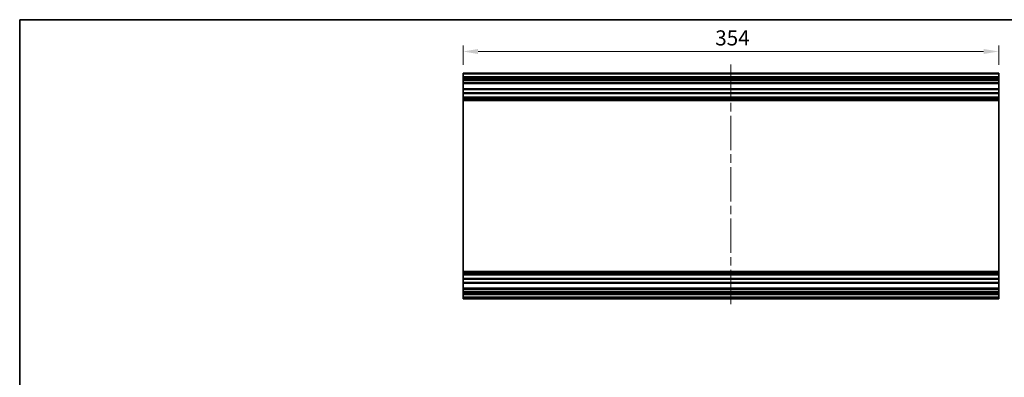
# Model space of a CAD drawing. Units: millimetres. Extents: x 58 to 9308, y 9 to 1437.
# Drawn here: x 3597 to 4248, y 498 to 735 of the extents above; entities that cross this region are included whole.
import ezdxf

# ---------------------------------------------------------------- set-up
doc = ezdxf.new("R2010")
doc.units = ezdxf.units.MM
doc.header["$LTSCALE"] = 4
doc.linetypes.add('CHAIN', pattern=[0.3543, 0.2362, -0.0295, 0.0591, -0.0295])
doc.layers.get('Defpoints').update_dxf_attribs({"lineweight": 25})
for name, color, linetype, lineweight in [('Border (ISO)', 7, 'Continuous', 35), ('Dimension (ISO)', 7, 'Continuous', 18), ('Dimension (ISO) @ 1', 7, 'Continuous', 18), ('Visible (ISO)', 7, 'Continuous', 35), ('Visible Narrow (ISO)', 7, 'Continuous', 25)]:
    doc.layers.add(name, color=color, linetype=linetype, lineweight=lineweight)
doc.layers.add('Centerline (ISO)', color=7, linetype='Continuous', lineweight=18, true_color=0x80ffff)
doc.styles.add('Note Text (TK)', font='txt')
doc.dimstyles.new('Default - Method 1b (TK)', dxfattribs={"dimscale": 4, "dimtxt": 2.5, "dimasz": 2.5, "dimexe": 1, "dimexo": 1.5, "dimgap": 1, "dimtad": 1, "dimtoh": 1, "dimrnd": 1e-08, "dimdsep": 46, "dimtxsty": 'Note Text (TK)', "dimcen": 0.09, "dimdle": 5, "dimclrd": 100, "dimclre": 100, "dimclrt": 7, "dimadec": 1, "dimazin": 1, "dimtfac": 1, "dimtmove": 0, "dimatfit": 3, "dimfxl": 0, "dimtolj": 1, "dimlwd": -1, "dimlwe": -1, "dimarcsym": 0})

# ---------------------------------------------------------------- blocks, each defined once
blk = doc.blocks.new('図面枠 tk図枠')
at = {"layer": 'Border (ISO)'}
for q in [(405.5, 289), (14.5, 8)]:
    blk.add_line((14.5, 289), q, dxfattribs=at)
blk = doc.blocks.new('*D38')
at = {"layer": 'Defpoints', "color": 0, "transparency": 16777216}
for p in [(4243.98, 713.43), (3889.98, 698.65), (4243.98, 698.65)]:
    blk.add_point(p, dxfattribs=at)
at = {"layer": 'Dimension (ISO)', "color": 100, "transparency": 16777216}
for p, q in [((3889.98, 704.65), (3889.98, 717.43)), ((4243.98, 704.65), (4243.98, 717.43)), ((3899.98, 713.43), (4233.98, 713.43))]:
    blk.add_line(p, q, dxfattribs=at)
for points in [[(3899.98, 715.09), (3899.98, 711.76), (3889.98, 713.43)], [(4233.98, 715.09), (4233.98, 711.76), (4243.98, 713.43)]]:
    blk.add_solid(points, dxfattribs=at)
at = {"layer": 'Dimension (ISO)', "color": 7, "transparency": 16777216, "insert": (4056.67, 722.43), "char_height": 10, "attachment_point": 4, "style": 'Note Text (TK)'}
blk.add_mtext('\\A1;354', dxfattribs=at)

msp = doc.modelspace()

# ---------------------------------------------------------------- linework, layer by layer
at = {"layer": 'Centerline (ISO)', "linetype": 'CHAIN', "ltscale": 23.990969}
msp.add_line((4066.9821, 704.9041), (4066.9821, 544.0041), dxfattribs=at)
at = {"layer": 'Visible (ISO)'}
for p, q in [((3889.9821, 698.6541), (3889.9821, 699.1541)), ((4243.9821, 699.1541), (3889.9821, 699.1541)), ((3889.9821, 698.6541), (3889.9821, 696.6541)), ((3889.9821, 696.1541), (3889.9821, 696.6541)), ((4243.9821, 696.6541), (3889.9821, 696.6541)), ((4243.9821, 699.1541), (4243.9821, 698.6541)), ((4243.9821, 696.6541), (4243.9821, 698.6541)), ((4243.9821, 696.6541), (4243.9821, 696.1541)), ((3889.9821, 696.1541), (3889.9821, 695.1541)), ((3889.9821, 694.6541), (3889.9821, 695.1541)), ((3889.9821, 694.3041), (3889.9821, 694.6541)), ((3889.9821, 694.6541), (4243.9821, 694.6541)), ((3889.9821, 694.3041), (3889.9821, 692.6541)), ((3889.9821, 692.1541), (3889.9821, 692.6541)), ((3889.9821, 692.1541), (4243.9821, 692.1541)), ((3889.9821, 692.1541), (3889.9821, 688.7541)), ((4243.9821, 695.1541), (4243.9821, 696.1541)), ((4243.9821, 695.1541), (4243.9821, 694.6541)), ((4243.9821, 694.6541), (4243.9821, 694.3041)), ((4243.9821, 692.6541), (4243.9821, 694.3041)), ((4243.9821, 692.6541), (4243.9821, 692.1541)), ((4243.9821, 688.7541), (4243.9821, 692.1541)), ((3889.9821, 688.2541), (3889.9821, 688.7541)), ((4243.9821, 688.7541), (3889.9821, 688.7541)), ((3889.9821, 688.2541), (3889.9821, 686.1268)), ((4243.9821, 686.1268), (3889.9821, 686.1268)), ((3889.9821, 685.5838), (3889.9821, 686.1268)), ((3889.9821, 685.5838), (3889.9821, 683.3243)), ((4243.9821, 685.5838), (3889.9821, 685.5838)), ((3889.9821, 682.7814), (3889.9821, 683.3243)), ((4243.9821, 683.3243), (3889.9821, 683.3243)), ((4243.9821, 688.7541), (4243.9821, 688.2541)), ((4243.9821, 686.1268), (4243.9821, 688.2541)), ((4243.9821, 686.1268), (4243.9821, 685.5838)), ((4243.9821, 683.3243), (4243.9821, 685.5838)), ((4243.9821, 683.3243), (4243.9821, 682.7814)), ((4243.9821, 682.7814), (3889.9821, 682.7814)), ((3889.9821, 682.7814), (3889.9821, 682.2673)), ((4243.9821, 682.2673), (3889.9821, 682.2673)), ((3889.9821, 681.9306), (3889.9821, 682.2673)), ((3889.9821, 681.0541), (3889.9821, 681.9306)), ((3889.9821, 681.0541), (3889.9821, 567.8541)), ((4243.9821, 681.0541), (3889.9821, 681.0541)), ((4243.9821, 682.2673), (4243.9821, 682.7814)), ((4243.9821, 682.2673), (4243.9821, 681.9306)), ((4243.9821, 681.9306), (4243.9821, 681.0541)), ((4243.9821, 567.8541), (4243.9821, 681.0541)), ((3889.9821, 566.9776), (3889.9821, 567.8541)), ((4243.9821, 567.8541), (3889.9821, 567.8541)), ((3889.9821, 566.6409), (3889.9821, 566.9776)), ((4243.9821, 566.6409), (3889.9821, 566.6409)), ((3889.9821, 566.6409), (3889.9821, 566.1268)), ((4243.9821, 566.1268), (3889.9821, 566.1268)), ((3889.9821, 565.5838), (3889.9821, 566.1268)), ((4243.9821, 567.8541), (4243.9821, 566.9776)), ((4243.9821, 566.9776), (4243.9821, 566.6409)), ((4243.9821, 566.1268), (4243.9821, 566.6409)), ((4243.9821, 566.1268), (4243.9821, 565.5838)), ((3889.9821, 565.5838), (3889.9821, 563.3243)), ((4243.9821, 565.5838), (3889.9821, 565.5838)), ((3889.9821, 562.7814), (3889.9821, 563.3243)), ((4243.9821, 563.3243), (3889.9821, 563.3243)), ((4243.9821, 562.7814), (3889.9821, 562.7814)), ((3889.9821, 562.7814), (3889.9821, 560.6541)), ((3889.9821, 560.1541), (3889.9821, 560.6541)), ((3889.9821, 560.1541), (4243.9821, 560.1541)), ((3889.9821, 560.1541), (3889.9821, 556.7541)), ((4243.9821, 563.3243), (4243.9821, 565.5838)), ((4243.9821, 563.3243), (4243.9821, 562.7814)), ((4243.9821, 560.6541), (4243.9821, 562.7814)), ((4243.9821, 560.6541), (4243.9821, 560.1541)), ((4243.9821, 556.7541), (4243.9821, 560.1541)), ((3889.9821, 556.2541), (3889.9821, 556.7541)), ((4243.9821, 556.7541), (3889.9821, 556.7541)), ((3889.9821, 556.2541), (3889.9821, 554.6041)), ((3889.9821, 554.1041), (3889.9821, 554.6041)), ((3889.9821, 554.1041), (4243.9821, 554.1041)), ((3889.9821, 554.1041), (3889.9821, 553.8041)), ((3889.9821, 553.3041), (3889.9821, 553.8041)), ((4243.9821, 553.8041), (3889.9821, 553.8041)), ((3889.9821, 553.3041), (3889.9821, 553.1041)), ((3889.9821, 552.6041), (3889.9821, 553.1041)), ((4243.9821, 556.7541), (4243.9821, 556.2541)), ((4243.9821, 554.6041), (4243.9821, 556.2541)), ((4243.9821, 554.6041), (4243.9821, 554.1041)), ((4243.9821, 553.8041), (4243.9821, 554.1041)), ((4243.9821, 553.8041), (4243.9821, 553.3041)), ((4243.9821, 553.1041), (4243.9821, 553.3041)), ((4243.9821, 553.1041), (4243.9821, 552.6041)), ((3889.9821, 552.6041), (4243.9821, 552.6041)), ((3889.9821, 552.6041), (3889.9821, 550.9541)), ((3889.9821, 550.4541), (3889.9821, 550.9541)), ((4243.9821, 550.9541), (3889.9821, 550.9541)), ((3889.9821, 550.4541), (3889.9821, 550.2541)), ((3889.9821, 549.7541), (3889.9821, 550.2541)), ((3889.9821, 549.7541), (4243.9821, 549.7541)), ((4243.9821, 550.9541), (4243.9821, 552.6041)), ((4243.9821, 550.9541), (4243.9821, 550.4541)), ((4243.9821, 550.2541), (4243.9821, 550.4541)), ((4243.9821, 550.2541), (4243.9821, 549.7541))]:
    msp.add_line(p, q, dxfattribs=at)
at = {"layer": 'Visible Narrow (ISO)'}
for p, q in [((3889.9821, 698.6541), (4243.9821, 698.6541)), ((3889.9821, 696.1541), (4243.9821, 696.1541)), ((4243.9821, 695.1541), (3889.9821, 695.1541)), ((3889.9821, 694.3041), (4243.9821, 694.3041)), ((4243.9821, 692.6541), (3889.9821, 692.6541)), ((3889.9821, 688.2541), (4243.9821, 688.2541)), ((4243.9821, 681.9306), (3889.9821, 681.9306)), ((4243.9821, 566.9776), (3889.9821, 566.9776)), ((4243.9821, 560.6541), (3889.9821, 560.6541)), ((3889.9821, 556.2541), (4243.9821, 556.2541)), ((4243.9821, 554.6041), (3889.9821, 554.6041)), ((3889.9821, 553.3041), (4243.9821, 553.3041)), ((4243.9821, 553.1041), (3889.9821, 553.1041)), ((3889.9821, 550.4541), (4243.9821, 550.4541)), ((4243.9821, 550.2541), (3889.9821, 550.2541))]:
    msp.add_line(p, q, dxfattribs=at)

# ---------------------------------------------------------------- block references
at = {"xscale": 2.5, "yscale": 2.5, "zscale": 2.5}
msp.add_blockref('図面枠 tk図枠', (3560.75, 12), dxfattribs=at)

# ---------------------------------------------------------------- dimensions: what is measured, and where the dimension line sits
at = {"layer": 'Dimension (ISO) @ 1', "color": 100, "true_color": 0x00ff3f}
dim = msp.add_linear_dim(base=(4243.9821, 713.4261), p1=(3889.9821, 698.6541), p2=(4243.9821, 698.6541), angle=180, dimstyle='Default - Method 1b (TK)', override={"dimscale": 1, "dimtxt": 10, "dimasz": 10, "dimexe": 4, "dimexo": 6, "dimgap": 4, "dimtoh": 0, "dimdec": 2, "dimcen": 0.36, "dimtp": 0, "dimtm": 0, "dimtdec": 2, "dimtix": 0, "dimtofl": 0, "dimtmove": 0, "dimatfit": 1}, dxfattribs=at)
dim.commit()
dim.dimension.update_dxf_attribs({"geometry": '*D38', "text_midpoint": (4066.9821, 713.4261), "dimtype": 128})

doc.saveas('drawing.dxf')
